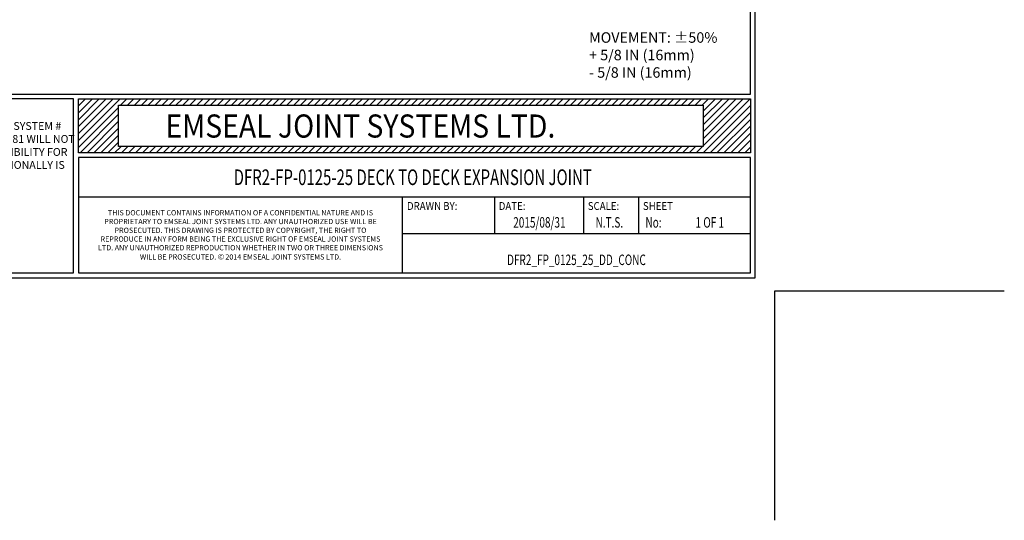
# Model space of a CAD drawing. Extents: x 268 to 2303, y 568 to 3799.
# Drawn here: x 284 to 303, y 1358 to 1367 of the extents above; entities that cross this region are included whole.
import ezdxf
from ezdxf.enums import TextEntityAlignment as Align

# ---------------------------------------------------------------- set-up
doc = ezdxf.new("R2010")
doc.units = 0
doc.header["$LTSCALE"] = 5
doc.header["$MEASUREMENT"] = 0
doc.layers.get('0').update_dxf_attribs({"linetype": 'CONTINUOUS'})
doc.layers.get('DEFPOINTS').update_dxf_attribs({"linetype": 'CONTINUOUS'})
for name, color, linetype, lineweight in [('FOAM INSERT - H', 150, 'CONTINUOUS', 15), ('TBLOCK-T1', 7, 'CONTINUOUS', 15), ('TBLOCK-T2', 7, 'CONTINUOUS', 18), ('TBLOCK-T3', 241, 'CONTINUOUS', 20), ('TBLOCK-T5', 111, 'CONTINUOUS', 30), ('TEXT - 4', 241, 'CONTINUOUS', 25)]:
    doc.layers.add(name, color=color, linetype=linetype, lineweight=lineweight)
doc.styles.add('ROMANC', font='ROMANC.shx', dxfattribs={"width": 0.7, "height": 3.2})
doc.styles.add('ROMANS', font='romans', dxfattribs={"width": 0.9})
doc.styles.add('ROMANT', font='ROMANT.shx', dxfattribs={"width": 0.9, "height": 6.3})

# ---------------------------------------------------------------- blocks, each defined once
blk = doc.blocks.new('*X10')
at = {"color": 0}
for p, q in [((136.3, 33.06), (144.79, 41.56)), ((136.3, 34.47), (143.38, 41.56)), ((136.3, 35.89), (141.97, 41.56)), ((136.3, 37.3), (140.55, 41.56)), ((136.3, 38.71), (139.14, 41.56)), ((136.3, 40.13), (137.72, 41.56)), ((136.3, 41.54), (136.31, 41.56)), ((144.91, 40.26), (146.21, 41.56)), ((146.32, 40.26), (147.62, 41.56)), ((147.74, 40.26), (149.04, 41.56)), ((149.15, 40.26), (150.45, 41.56)), ((150.56, 40.26), (151.86, 41.56)), ((151.98, 40.26), (153.28, 41.56)), ((153.39, 40.26), (154.69, 41.56)), ((154.81, 40.26), (156.11, 41.56)), ((156.22, 40.26), (157.52, 41.56)), ((157.64, 40.26), (158.94, 41.56)), ((159.05, 40.26), (160.35, 41.56)), ((160.46, 40.26), (161.76, 41.56)), ((161.88, 40.26), (163.18, 41.56)), ((163.29, 40.26), (164.59, 41.56)), ((164.71, 40.26), (166.01, 41.56)), ((166.12, 40.26), (167.42, 41.56)), ((167.54, 40.26), (168.84, 41.56)), ((168.95, 40.26), (170.25, 41.56)), ((170.36, 40.26), (171.66, 41.56)), ((171.78, 40.26), (173.08, 41.56)), ((173.19, 40.26), (174.49, 41.56)), ((174.61, 40.26), (175.91, 41.56)), ((176.02, 40.26), (177.32, 41.56)), ((177.43, 40.26), (178.73, 41.56)), ((178.85, 40.26), (180.15, 41.56)), ((180.26, 40.26), (181.56, 41.56)), ((181.68, 40.26), (182.98, 41.56)), ((183.09, 40.26), (184.39, 41.56)), ((184.51, 40.26), (185.81, 41.56)), ((185.92, 40.26), (187.22, 41.56)), ((187.33, 40.26), (188.63, 41.56)), ((188.75, 40.26), (190.05, 41.56)), ((190.16, 40.26), (191.46, 41.56)), ((191.58, 40.26), (192.88, 41.56)), ((192.99, 40.26), (194.29, 41.56)), ((194.41, 40.26), (195.71, 41.56)), ((195.82, 40.26), (197.12, 41.56)), ((197.23, 40.26), (198.53, 41.56)), ((198.65, 40.26), (199.95, 41.56)), ((200.06, 40.26), (201.36, 41.56)), ((201.48, 40.26), (202.78, 41.56)), ((202.89, 40.26), (204.19, 41.56)), ((204.3, 40.26), (205.6, 41.56)), ((205.72, 40.26), (207.02, 41.56)), ((207.13, 40.26), (208.43, 41.56)), ((208.55, 40.26), (209.85, 41.56)), ((209.96, 40.26), (211.26, 41.56)), ((211.38, 40.26), (212.68, 41.56)), ((212.79, 40.26), (214.09, 41.56)), ((214.2, 40.26), (215.5, 41.56)), ((215.62, 40.26), (216.92, 41.56)), ((217.03, 40.26), (218.33, 41.56)), ((218.45, 40.26), (219.75, 41.56)), ((219.86, 40.26), (221.16, 41.56)), ((221.28, 40.26), (222.58, 41.56)), ((222.69, 40.26), (223.99, 41.56)), ((224.1, 40.26), (225.4, 41.56)), ((225.52, 40.26), (226.82, 41.56)), ((226.93, 40.26), (228.23, 41.56)), ((228.35, 40.26), (229.65, 41.56)), ((229.76, 40.26), (231.06, 41.56)), ((231.17, 40.26), (232.47, 41.56)), ((232.59, 40.26), (233.89, 41.56)), ((234, 40.26), (235.3, 41.56)), ((235.42, 40.26), (236.72, 41.56)), ((236.83, 40.26), (238.13, 41.56)), ((238.25, 40.26), (239.55, 41.56)), ((239.66, 40.26), (240.96, 41.56)), ((241.07, 40.26), (242.37, 41.56)), ((242.49, 40.26), (243.79, 41.56)), ((243.9, 40.26), (245.2, 41.56)), ((245.32, 40.26), (246.62, 41.56)), ((246.73, 40.26), (248.03, 41.56)), ((248.15, 40.26), (249.45, 41.56)), ((249.56, 40.26), (250.86, 41.56)), ((250.97, 40.26), (252.27, 41.56)), ((252.39, 40.26), (253.69, 41.56)), ((253.8, 40.26), (255.1, 41.56)), ((255.22, 40.26), (256.52, 41.56)), ((256.63, 40.26), (257.93, 41.56)), ((258.04, 40.26), (259.34, 41.56)), ((259.46, 40.26), (260.76, 41.56)), ((260.87, 40.26), (262.17, 41.56)), ((262.29, 40.26), (263.59, 41.56)), ((263.7, 40.26), (265, 41.56)), ((263.94, 39.08), (266.42, 41.56)), ((263.94, 37.66), (267.83, 41.56)), ((263.94, 36.25), (269.24, 41.56)), ((263.94, 34.83), (270.66, 41.56)), ((263.94, 33.42), (272.07, 41.56)), ((263.94, 32), (273.49, 41.56)), ((136.3, 31.64), (144.47, 39.82)), ((136.62, 30.56), (144.47, 38.41)), ((263.9, 30.56), (273.55, 40.2)), ((265.32, 30.56), (273.55, 38.79)), ((138.04, 30.56), (144.47, 36.99)), ((266.73, 30.56), (273.55, 37.38)), ((139.45, 30.56), (144.47, 35.58)), ((268.14, 30.56), (273.55, 35.96)), ((269.56, 30.56), (273.55, 34.55)), ((140.86, 30.56), (144.47, 34.16)), ((142.28, 30.56), (144.47, 32.75)), ((270.97, 30.56), (273.55, 33.13)), ((143.69, 30.56), (144.99, 31.86)), ((145.11, 30.56), (146.41, 31.86)), ((146.52, 30.56), (147.82, 31.86)), ((147.94, 30.56), (149.24, 31.86)), ((149.35, 30.56), (150.65, 31.86)), ((150.76, 30.56), (152.06, 31.86)), ((152.18, 30.56), (153.48, 31.86)), ((153.59, 30.56), (154.89, 31.86)), ((155.01, 30.56), (156.31, 31.86)), ((156.42, 30.56), (157.72, 31.86)), ((157.84, 30.56), (159.14, 31.86)), ((159.25, 30.56), (160.55, 31.86)), ((160.66, 30.56), (161.96, 31.86)), ((162.08, 30.56), (163.38, 31.86)), ((163.49, 30.56), (164.79, 31.86)), ((164.91, 30.56), (166.21, 31.86)), ((166.32, 30.56), (167.62, 31.86)), ((167.73, 30.56), (169.03, 31.86)), ((169.15, 30.56), (170.45, 31.86)), ((170.56, 30.56), (171.86, 31.86)), ((171.98, 30.56), (173.28, 31.86)), ((173.39, 30.56), (174.69, 31.86)), ((174.81, 30.56), (176.11, 31.86)), ((176.22, 30.56), (177.52, 31.86)), ((177.63, 30.56), (178.93, 31.86)), ((179.05, 30.56), (180.35, 31.86)), ((180.46, 30.56), (181.76, 31.86)), ((181.88, 30.56), (183.18, 31.86)), ((183.29, 30.56), (184.59, 31.86)), ((184.71, 30.56), (186.01, 31.86)), ((186.12, 30.56), (187.42, 31.86)), ((187.53, 30.56), (188.83, 31.86)), ((188.95, 30.56), (190.25, 31.86)), ((190.36, 30.56), (191.66, 31.86)), ((191.78, 30.56), (193.08, 31.86)), ((193.19, 30.56), (194.49, 31.86)), ((194.6, 30.56), (195.9, 31.86)), ((196.02, 30.56), (197.32, 31.86)), ((197.43, 30.56), (198.73, 31.86)), ((198.85, 30.56), (200.15, 31.86)), ((200.26, 30.56), (201.56, 31.86)), ((201.68, 30.56), (202.98, 31.86)), ((203.09, 30.56), (204.39, 31.86)), ((204.5, 30.56), (205.8, 31.86)), ((205.92, 30.56), (207.22, 31.86)), ((207.33, 30.56), (208.63, 31.86)), ((208.75, 30.56), (210.05, 31.86)), ((210.16, 30.56), (211.46, 31.86)), ((211.58, 30.56), (212.88, 31.86)), ((212.99, 30.56), (214.29, 31.86)), ((214.4, 30.56), (215.7, 31.86)), ((215.82, 30.56), (217.12, 31.86)), ((217.23, 30.56), (218.53, 31.86)), ((218.65, 30.56), (219.95, 31.86)), ((220.06, 30.56), (221.36, 31.86)), ((221.47, 30.56), (222.77, 31.86)), ((222.89, 30.56), (224.19, 31.86)), ((224.3, 30.56), (225.6, 31.86)), ((225.72, 30.56), (227.02, 31.86)), ((227.13, 30.56), (228.43, 31.86)), ((228.55, 30.56), (229.85, 31.86)), ((229.96, 30.56), (231.26, 31.86)), ((231.37, 30.56), (232.67, 31.86)), ((232.79, 30.56), (234.09, 31.86)), ((234.2, 30.56), (235.5, 31.86)), ((235.62, 30.56), (236.92, 31.86)), ((237.03, 30.56), (238.33, 31.86)), ((238.45, 30.56), (239.75, 31.86)), ((239.86, 30.56), (241.16, 31.86)), ((241.27, 30.56), (242.57, 31.86)), ((242.69, 30.56), (243.99, 31.86)), ((244.1, 30.56), (245.4, 31.86)), ((245.52, 30.56), (246.82, 31.86)), ((246.93, 30.56), (248.23, 31.86)), ((248.34, 30.56), (249.64, 31.86)), ((249.76, 30.56), (251.06, 31.86)), ((251.17, 30.56), (252.47, 31.86)), ((252.59, 30.56), (253.89, 31.86)), ((254, 30.56), (255.3, 31.86)), ((255.42, 30.56), (256.72, 31.86)), ((256.83, 30.56), (258.13, 31.86)), ((258.24, 30.56), (259.54, 31.86)), ((259.66, 30.56), (260.96, 31.86)), ((261.07, 30.56), (262.37, 31.86)), ((262.49, 30.56), (263.79, 31.86)), ((272.39, 30.56), (273.55, 31.72))]:
    blk.add_line(p, q, dxfattribs=at)
blk = doc.blocks.new('UL LISTING - FF-D-0081')
at = {"layer": 'TBLOCK-T1', "insert": (-25.174, -22.195), "char_height": 0.19, "width": 16.16918, "attachment_point": 5, "style": 'ROMANS'}
blk.add_mtext("EMSEAL'S EMSHIELD DFR2-FP HAS BEEN TESTED IN ACCORDANCE WITH UL 2079 IN THE CONFIGURATION DEPICTED IN SYSTEM # FF-D-0081. USE OF THIS MATERIAL IN WALL ASSEMBLY CONFIGURATIONS OTHER THAT DEPICTED IN UL SYSTEM # FF-D-0081 WILL NOT ENCUMBER OR LOWER THE RESISTANCE OF THE WALL BUT IS DONE SO AT THE DESIGNERS' DISCRETION AND RESPONSIBILITY FOR DESIGN OF A FIRE RATED WALL ASSEMBLY THAT MEETS APPLICABLE STANDARDS FOR THE PROJECT AND WHICH ADDITIONALLY IS CAPABLE OF RESISTING THE APPROXIMATELY 2.5 PSI \\P(120 LBS PER FOOT OF JOINT BASED ON 4-INCH DEPTH OF SEAL) BACKPRESURE OF THE DFR2-FP MATERIAL.", dxfattribs=at)

msp = doc.modelspace()

# ---------------------------------------------------------------- linework, layer by layer
at = {"layer": 'DEFPOINTS'}
for p, q in [((298.78952, 1357.89753), (298.78952, 1362.27253)), ((298.78952, 1362.27253), (303.16452, 1362.27253))]:
    msp.add_line(p, q, dxfattribs=at)
at = {"layer": 'TBLOCK-T5'}
for p, q in [((285.50728, 1364.06573), (298.32116, 1364.06573)), ((291.68786, 1362.61589), (291.68786, 1364.06573)), ((293.43886, 1364.06573), (293.43886, 1363.36554)), ((295.13719, 1364.06573), (295.13719, 1363.36554)), ((296.18853, 1364.06573), (296.18853, 1363.36554)), ((291.68786, 1363.36554), (298.32116, 1363.36554))]:
    msp.add_line(p, q, dxfattribs=at)
for points in [[(298.41452, 1381.87253), (272.68952, 1381.87253), (272.68952, 1362.52253), (298.41452, 1362.52253)], [(298.32116, 1366.02627), (298.32116, 1381.77917), (272.78287, 1381.77917), (272.78287, 1366.02627)], [(285.41392, 1362.61589), (285.41392, 1365.93291), (272.78287, 1365.93291), (272.78287, 1362.61589)], [(298.32116, 1364.90596), (285.50728, 1364.90596), (285.50728, 1365.93291), (298.32116, 1365.93291)], [(297.42364, 1365.02733), (286.2706, 1365.02733), (286.2706, 1365.81155), (297.42364, 1365.81155)], [(298.32116, 1364.81261), (285.50728, 1364.81261), (285.50728, 1362.61589), (298.32116, 1362.61589)]]:
    msp.add_lwpolyline(points, close=True, dxfattribs=at)

# ---------------------------------------------------------------- block references
at = {"layer": 'FOAM INSERT - H', "xscale": 0.7821428571428571, "yscale": 0.7821428571428571, "zscale": 0.7821428571428571}
msp.add_blockref('UL LISTING - FF-D-0081', (298.80999, 1382.13788), dxfattribs=at)
at = {"layer": 'TBLOCK-T5', "xscale": 0.09335905759485286, "yscale": 0.09335905759485286, "zscale": 0.09335905759485286}
msp.add_blockref('*X10', (272.78287, 1362.0533), dxfattribs=at)

# ---------------------------------------------------------------- texts
at = {"layer": 'TBLOCK-T1', "insert": (288.59757, 1363.34081), "char_height": 0.1, "width": 5.5746373, "attachment_point": 5, "style": 'ROMANS'}
msp.add_mtext('THIS DOCUMENT CONTAINS INFORMATION OF A CONFIDENTIAL NATURE AND IS PROPRIETARY TO EMSEAL JOINT SYSTEMS LTD. ANY UNAUTHORIZED USE WILL BE PROSECUTED. THIS DRAWING IS PROTECTED BY COPYRIGHT, THE RIGHT TO REPRODUCE IN ANY FORM BEING THE EXCLUSIVE RIGHT OF EMSEAL JOINT SYSTEMS LTD. ANY UNAUTHORIZED REPRODUCTION WHETHER IN TWO OR THREE DIMENSIONS WILL BE PROSECUTED. {\\fArial|b0|i0|c0|p34;\\H1.0833x;©\\fMS Shell Dlg 2|b0|i0|c0|p0;\\H0.65385x; \\Fromans|c0;\\H1.4118x;2014 EMSEAL JOINT SYSTEMS LTD.}', dxfattribs=at)
at = {"layer": 'TBLOCK-T2', "style": 'ROMANS', "width": 0.9}
for s, p in [('DRAWN BY:', (291.77201, 1363.81577)), ('DATE:', (293.52301, 1363.81577)), ('SCALE:', (295.22134, 1363.81577)), ('SHEET ', (296.27268, 1363.81577))]:
    msp.add_text(s, height=0.15, dxfattribs=at).set_placement(p)
at = {"layer": 'TBLOCK-T3', "style": 'ROMANC', "width": 0.7}
for s, height, p in [('DFR2-FP-0125-25 DECK TO DECK EXPANSION JOINT ', 0.298749, (291.91422, 1364.43917)), ('DFR2_FP_0125_25_DD_CONC', 0.2, (295.00451, 1362.86448))]:
    msp.add_text(s, height=height, dxfattribs=at).set_placement(p, align=Align.MIDDLE_CENTER)
for s, p in [('2015/08/31', (294.29775, 1363.47829)), ('1 OF 1', (297.54819, 1363.47829))]:
    msp.add_text(s, height=0.2, dxfattribs=at).set_placement(p, align=Align.CENTER)
for s, p in [('N.T.S.', (295.36864, 1363.47829)), ('No:', (296.32066, 1363.47829))]:
    msp.add_text(s, height=0.2, dxfattribs=at).set_placement(p)
at = {"layer": 'TBLOCK-T5', "style": 'ROMANT', "width": 0.9}
msp.add_text('EMSEAL JOINT SYSTEMS LTD.', height=0.4411215, dxfattribs=at).set_placement((287.16648, 1365.19505))
at = {"layer": 'TEXT - 4', "insert": (295.24518, 1367.20362), "char_height": 0.2, "attachment_point": 1, "style": 'ROMANS'}
msp.add_mtext('MOVEMENT: ±50%\\P^I^I+ 5/8 IN (16mm)\\P^I^I- 5/8 IN (16mm)', dxfattribs=at)

doc.saveas('drawing.dxf')
